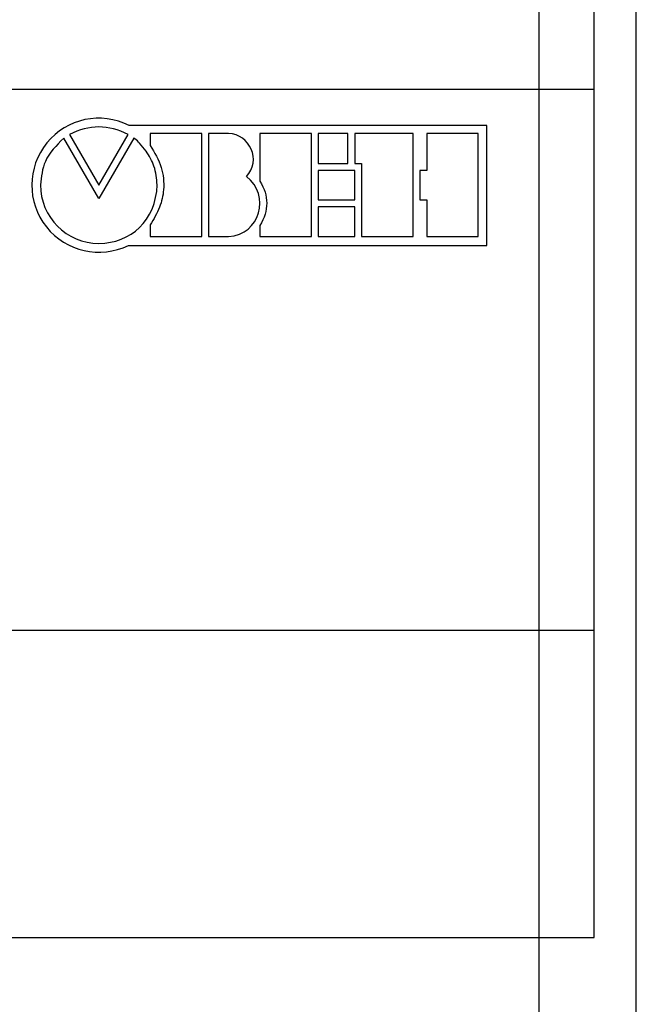
# Model space of a CAD drawing. Units: millimetres. Extents: x 2057 to 2651, y 513 to 933.
# Drawn here: x 2130 to 2145, y 822 to 846 of the extents above; entities that cross this region are included whole.
import ezdxf

# ---------------------------------------------------------------- set-up
doc = ezdxf.new("R2010")
doc.units = ezdxf.units.MM
doc.layers.add('main', color=5, linetype='Continuous', lineweight=50)
doc.layers.add('РАЗМЕРЫ', color=7, linetype='Continuous', lineweight=25)
doc.styles.add('GOST', font='Gost.shx', dxfattribs={"width": 0.8, "oblique": 15, "height": 2.5})
doc.dimstyles.get("Standard").update_dxf_attribs({"dimtxt": 3.5, "dimasz": 4, "dimexe": 1.25, "dimexo": 1, "dimgap": 1, "dimtad": 1, "dimrnd": 0.5, "dimtxsty": 'GOST', "dimcen": 0.09, "dimclrd": 256, "dimclrt": 256, "dimadec": 0, "dimazin": 2, "dimtfac": 1, "dimtdec": 1, "dimtmove": 0, "dimatfit": 1, "dimfxl": 0, "dimtolj": 1, "dimtzin": 0, "dimlwd": -1, "dimlwe": -1, "dimarcsym": 0})

# ---------------------------------------------------------------- blocks, each defined once
blk = doc.blocks.new('*D923')
at = {"layer": 'Defpoints', "color": 0}
for p in [(2142.213, 894.223), (2108.913, 884.223), (2142.213, 796.695)]:
    blk.add_point(p, dxfattribs=at)
at = {"layer": 'РАЗМЕРЫ', "color": 0}
for p, q in [((2108.913, 885.223), (2108.913, 895.473)), ((2142.213, 797.695), (2142.213, 895.473))]:
    blk.add_line(p, q, dxfattribs=at)
at = {"layer": 'РАЗМЕРЫ'}
blk.add_line((2111.913, 894.223), (2139.213, 894.223), dxfattribs=at)
for points in [[(2111.913, 894.723), (2111.913, 893.723), (2108.913, 894.223)], [(2139.213, 893.723), (2139.213, 894.723), (2142.213, 894.223)]]:
    blk.add_solid(points, dxfattribs=at)
at = {"layer": 'РАЗМЕРЫ', "ltscale": 2, "insert": (2125.563, 896.661), "char_height": 2.5, "attachment_point": 5, "style": 'GOST'}
blk.add_mtext('\\A1;83,5', dxfattribs=at)

msp = doc.modelspace()

# ---------------------------------------------------------------- linework, layer by layer
at = {"layer": 'main', "lineweight": 25}
for p, q in [((2144.5132, 686.6232), (2144.5132, 860.6232)), ((2143.5132, 824.0045), (2143.5132, 858.2045)), ((2143.5132, 844.0845), (2118.7132, 844.0845)), ((2140.9695, 843.2332), (2132.4961, 843.2332)), ((2140.9695, 840.3961), (2140.9695, 843.2332)), ((2131.0862, 843.0169), (2131.7766, 841.8221)), ((2131.7766, 841.8221), (2132.4696, 843.0169)), ((2132.9978, 843.043), (2132.9978, 842.7609)), ((2134.2172, 843.043), (2132.9978, 843.043)), ((2134.2172, 840.606), (2134.2172, 843.043)), ((2134.3794, 843.0426), (2134.3794, 840.6055)), ((2134.852, 843.0426), (2134.3794, 843.0426)), ((2135.5964, 843.0426), (2135.5964, 841.9131)), ((2136.8149, 843.0426), (2135.5964, 843.0426)), ((2136.8149, 840.6055), (2136.8149, 843.0426)), ((2136.9786, 843.0417), (2136.9786, 842.3355)), ((2137.6804, 843.0417), (2136.9786, 843.0417)), ((2137.6804, 842.3355), (2137.6804, 843.0417)), ((2137.8422, 843.0417), (2137.8422, 842.3355)), ((2139.2238, 843.0417), (2137.8422, 843.0417)), ((2139.2238, 840.6047), (2139.2238, 843.0417)), ((2140.7685, 843.0413), (2139.55, 843.0413)), ((2139.55, 843.0413), (2139.55, 842.1719)), ((2140.7685, 840.6042), (2140.7685, 843.0413)), ((2131.7748, 841.5046), (2130.9451, 842.9304)), ((2132.6063, 842.9322), (2131.7748, 841.5046)), ((2136.9786, 842.3355), (2137.6804, 842.3355)), ((2137.8422, 842.3355), (2138.0044, 842.3355)), ((2138.0044, 842.3355), (2138.0044, 840.6047)), ((2137.8426, 842.1719), (2136.9786, 842.1719)), ((2136.9786, 842.1719), (2136.9786, 841.4736)), ((2137.8426, 841.4736), (2137.8426, 842.1719)), ((2139.3868, 842.1719), (2139.3868, 841.4736)), ((2139.55, 842.1719), (2139.3868, 842.1719)), ((2136.9786, 841.4736), (2137.8426, 841.4736)), ((2139.3868, 841.4736), (2139.55, 841.4736)), ((2139.55, 841.4736), (2139.55, 840.6042)), ((2137.8426, 841.3114), (2136.9786, 841.3114)), ((2136.9786, 841.3114), (2136.9786, 840.6051)), ((2137.8426, 840.6051), (2137.8426, 841.3114)), ((2132.9978, 840.8811), (2132.9978, 840.606)), ((2135.5964, 840.8656), (2135.5964, 840.6055)), ((2132.9978, 840.606), (2134.2172, 840.606)), ((2134.3794, 840.6055), (2134.852, 840.6055)), ((2135.5964, 840.6055), (2136.8149, 840.6055)), ((2136.9786, 840.6051), (2137.8426, 840.6051)), ((2138.0044, 840.6047), (2139.2238, 840.6047)), ((2139.55, 840.6042), (2140.7685, 840.6042)), ((2132.4778, 840.3961), (2140.9695, 840.3961)), ((2118.7132, 831.2845), (2143.5132, 831.2845)), ((2118.7132, 824.0045), (2143.5132, 824.0045))]:
    msp.add_line(p, q, dxfattribs=at)
msp.add_arc((2131.7766, 841.8192), 1.5865, 63.03337, 296.231, dxfattribs=at)
for points in [[(2132.4696, 843.0169), (2132.0067, 843.2602), (2131.5474, 843.2602), (2131.0862, 843.0169)], [(2135.2734, 842.0251), (2135.6376, 842.4043), (2135.3581, 843.0268), (2134.852, 843.0426)], [(2130.3931, 841.8273), (2130.3932, 841.0647), (2131.0148, 840.4431), (2131.7766, 840.4431)], [(2131.7766, 840.4431), (2132.5384, 840.4431), (2133.1327, 840.9809), (2133.1609, 841.8273)], [(2134.852, 840.6055), (2135.597, 840.6453), (2135.8633, 841.5808), (2135.2734, 842.0251)], [(2135.5964, 841.9131), (2135.8098, 841.5719), (2135.8081, 841.2227), (2135.5964, 840.8656)]]:
    msp.add_open_spline(points, degree=3, dxfattribs=at)
for points, knots in [([(2130.9451, 842.9304), (2130.7743, 842.7608), (2130.4639, 842.4526), (2130.4151, 842.0213), (2130.3932, 841.8273)], [0, 0, 0, 0, 0.55042072, 1, 1, 1, 1]), ([(2133.1609, 841.8273), (2133.1465, 841.9779), (2133.1191, 842.2635), (2132.933, 842.5863), (2132.7676, 842.7927), (2132.6696, 842.8908), (2132.6218, 842.9263), (2132.6131, 842.9312), (2132.6099, 842.9325), (2132.6081, 842.9328), (2132.6074, 842.9328), (2132.6069, 842.9327), (2132.6065, 842.9325), (2132.6064, 842.9323), (2132.6063, 842.9322)], [0, 0, 0, 0, 0.3514687, 0.6663993, 0.8554006, 0.9740424, 0.9905638, 0.9947785, 0.9976794, 0.9984545, 0.9990662, 0.9994015, 0.9997084, 1, 1, 1, 1]), ([(2132.9978, 842.7609), (2133.0971, 842.5924), (2133.2868, 842.2705), (2133.3401, 841.7454), (2133.232, 841.2753), (2133.0784, 841.0168), (2132.9978, 840.8811)], [0, 0, 0, 0, 0.289529, 0.5528951, 0.7652641, 1, 1, 1, 1])]:
    msp.add_open_spline(points, degree=3, knots=knots, dxfattribs=at)

# ---------------------------------------------------------------- dimensions: what is measured, and where the dimension line sits
at = {"layer": 'РАЗМЕРЫ'}
dim = msp.add_linear_dim(base=(2142.2132, 894.2232), p1=(2108.9132, 884.2232), p2=(2142.2132, 796.6945), dimstyle='Standard', override={"dimtxt": 3, "dimasz": 3, "dimlfac": 2.5, "dimtxsty": 'GOST', "dimsah": 1, "dimtolj": 1}, dxfattribs=at)
dim.commit()
dim.dimension.update_dxf_attribs({"geometry": '*D923', "text_midpoint": (2125.5632, 896.6607)})

doc.saveas('drawing.dxf')
